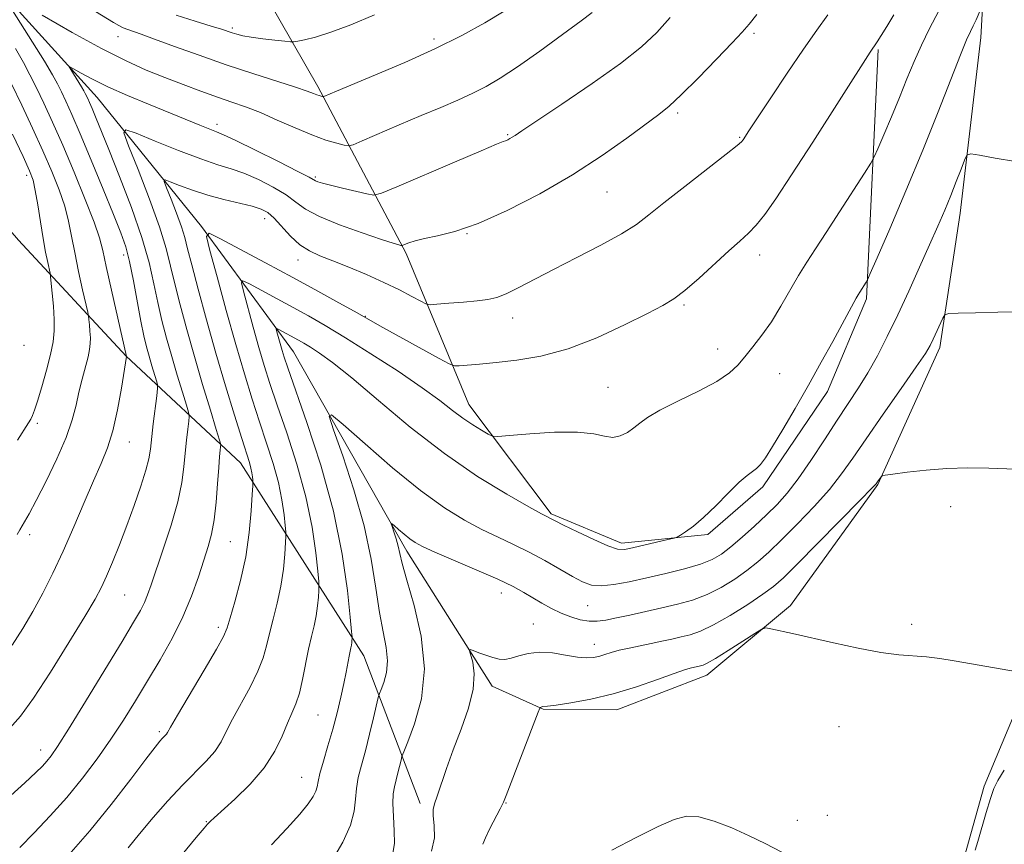
# Model space of a CAD drawing. Extents: x 2159800 to 2162700, y 349800 to 352700.
# Drawn here: x 2162078 to 2162283, y 350630 to 350802 of the extents above; entities that cross this region are included whole.
import ezdxf

# ---------------------------------------------------------------- set-up
doc = ezdxf.new("R2010")
doc.units = 0
doc.header["$MEASUREMENT"] = 0
for name, color, linetype, lineweight in [('DTM HARD BREAKLINE', 7, 'Continuous', 0), ('DTM SPOT ELEVATION', 2, 'Continuous', 13), ('INDEX CONTOUR', 41, 'Continuous', 13), ('INTERMEDIATE CONTOUR', 44, 'Continuous', 0)]:
    doc.layers.add(name, color=color, linetype=linetype, lineweight=lineweight)

msp = doc.modelspace()

# ---------------------------------------------------------------- linework, layer by layer
at = {"layer": 'DTM HARD BREAKLINE'}
for points in [[(2161942.9, 350975, 1202.53), (2161971.95, 350942.12, 1197.73), (2161991.03, 350912.65, 1192.4), (2162012.17, 350889.83, 1189.21), (2162041.23, 350858.95, 1183.68), (2162055.71, 350837.51, 1180.28), (2162071.49, 350811.4, 1176.41), (2162094.6, 350785.9, 1173.15), (2162116.37, 350759.07, 1168.15), (2162135.48, 350732.94, 1163.02), (2162159.13, 350691.44, 1159.49), (2162176.89, 350663.31, 1157.43), (2162187.51, 350658.56, 1155.9), (2162202.83, 350658.44, 1155.36), (2162221.54, 350665.62, 1155.36), (2162238.98, 350680.13, 1156.29), (2162257.18, 350705.3, 1157.89), (2162270.06, 350733.84, 1159.56), (2162274.29, 350761.79, 1161.29), (2162278.58, 350798.4, 1163.36), (2162280.14, 350825.7, 1165.95), (2162277.05, 350855.71, 1167.55)], [(2161976.14, 350965.4, 1203.26), (2162006.54, 350935.18, 1199.53), (2162034.97, 350908.3, 1196.6), (2162065.4, 350882.07, 1193.07), (2162094.5, 350855.85, 1189.8), (2162122.2, 350820.32, 1183.94), (2162140.59, 350788.19, 1178.41), (2162158.96, 350753.4, 1171.68), (2162172.03, 350721.98, 1166.75), (2162189.17, 350699.19, 1164.22), (2162203.78, 350693.08, 1164.42), (2162221.78, 350694.93, 1163.76), (2162233.19, 350704.83, 1163.62), (2162246.67, 350724.71, 1163.36), (2162254.82, 350743.96, 1163.69), (2162257.24, 350795.91, 1167.82)], [(2161939.87, 350947.87, 1203.2), (2161953.01, 350925.11, 1202.4), (2161966.78, 350897.68, 1199.13), (2161974.7, 350888.29, 1197.47), (2161997.19, 350868.79, 1195.8), (2162013.05, 350852.67, 1194), (2162026.2, 350831.25, 1191.34), (2162038.63, 350802.5, 1190.27), (2162058.43, 350779.02, 1188.27), (2162078.23, 350756.21, 1183.68), (2162100.68, 350732.04, 1178.01), (2162124.49, 350709.87, 1170.75), (2162150.15, 350669.69, 1163.29), (2162161.89, 350638.94, 1158.43)], [(2162344.1, 350744.57, 1161.36), (2162335.26, 350722.66, 1158.56), (2162319.86, 350712.12, 1158.16), (2162309.83, 350707.54, 1157.29), (2162300.43, 350699.62, 1157.49), (2162290.98, 350683.71, 1157.16), (2162286.79, 350660.42, 1155.63), (2162279.32, 350642.5, 1154.36), (2162275.2, 350627.87, 1154.36), (2162263.68, 350603.98, 1154.16), (2162249.54, 350584.78, 1152.83), (2162225.33, 350556.99, 1151.63), (2162210.51, 350536.46, 1150.63), (2162198.99, 350513.23, 1148.83), (2162188.13, 350488.01, 1148.23), (2162186.72, 350478.02, 1147.5), (2162177.19, 350453.45, 1146.5), (2162166.35, 350431.55, 1145.37)]]:
    msp.add_polyline3d(points, dxfattribs=at)
at = {"layer": 'DTM SPOT ELEVATION'}
for p in [(2162098.95, 350798.57, 1177.33), (2162122.76, 350800.4, 1180.3), (2162231.4, 350799.29, 1171.71), (2162164.74, 350798.09, 1178.4), (2162215.51, 350782.65, 1171.69), (2162119.56, 350780.33, 1174.47), (2162180.1, 350778.2, 1174.15), (2162228.41, 350777.62, 1170.14), (2162079.93, 350769.7, 1182.48), (2162140.02, 350769.38, 1174.22), (2162200.75, 350766.21, 1171.11), (2162129.52, 350760.66, 1169.36), (2162171.63, 350757.54, 1171.96), (2162100.16, 350753.13, 1176.58), (2162136.43, 350752.08, 1169.37), (2162232.55, 350753.11, 1167.39), (2162216.78, 350742.68, 1167.78), (2162150.43, 350740.35, 1168.06), (2162181.14, 350739.99, 1169.37), (2162079.38, 350734.32, 1183.59), (2162223.8, 350733.53, 1166.66), (2162236.71, 350728.39, 1165.03), (2162201, 350725.53, 1166.85), (2162082.18, 350718.09, 1181.67), (2162101.33, 350714.2, 1177.23), (2162272.33, 350700.68, 1157.47), (2162080.58, 350694.87, 1179.55), (2162122.37, 350693.4, 1171.06), (2162100.36, 350682.32, 1175.03), (2162178.8, 350682.74, 1159.37), (2162196.74, 350680.13, 1161.14), (2162119.85, 350675.58, 1170.41), (2162185.45, 350676.27, 1158.82), (2162264.2, 350676.22, 1156.39), (2162198.12, 350672.05, 1158.64), (2162140.58, 350657.34, 1165.02), (2162249.1, 350654.92, 1155.13), (2162107.53, 350653.88, 1170.3), (2162082.84, 350650.08, 1174.63), (2162137.2, 350644.37, 1164.82), (2162179.75, 350639.03, 1155.93), (2162246.63, 350636.46, 1154.46), (2162117.37, 350635.15, 1166.09), (2162240.37, 350635.4, 1154.33)]:
    msp.add_point(p, dxfattribs=at)
at = {"layer": 'INDEX CONTOUR'}
for points in [[(2162088.746, 350628.248, 1170), (2162093.089, 350633.254, 1170), (2162097.535, 350638.737, 1170), (2162101.602, 350643.981, 1170), (2162104.777, 350648.156, 1170), (2162106.705, 350650.67, 1170), (2162107.684, 350651.891, 1170), (2162108.161, 350652.424, 1170), (2162108.811, 350653.079, 1170), (2162109.043, 350653.343, 1170), (2162109.278, 350653.713, 1170), (2162109.9, 350654.795, 1170), (2162111.369, 350657.31, 1170), (2162116.908, 350666.665, 1170), (2162119.452, 350671.015, 1170), (2162120.925, 350673.686, 1170), (2162121.683, 350675.459, 1170), (2162122.328, 350677.554, 1170), (2162123.311, 350680.906, 1170), (2162124.484, 350685.313, 1170), (2162125.551, 350690.289, 1170), (2162126.277, 350695.327, 1170), (2162126.699, 350699.84, 1170), (2162126.918, 350703.22, 1170), (2162127.023, 350705.074, 1170), (2162127.051, 350705.873, 1170), (2162127.024, 350706.299, 1170), (2162126.959, 350706.911, 1170), (2162126.839, 350707.755, 1170), (2162126.636, 350708.751, 1170), (2162126.304, 350709.935, 1170), (2162124.716, 350714.933, 1170), (2162123.217, 350719.756, 1170), (2162121.359, 350725.874, 1170), (2162119.347, 350732.698, 1170), (2162117.378, 350739.623, 1170), (2162115.637, 350745.971, 1170), (2162114.299, 350751.047, 1170), (2162113.456, 350754.426, 1170), (2162112.858, 350756.77, 1170), (2162112.165, 350759.01, 1170), (2162111.149, 350761.81, 1170), (2162110.012, 350764.745, 1170), (2162109.064, 350767.125, 1170), (2162108.593, 350768.419, 1170), (2162108.787, 350768.745, 1170), (2162109.813, 350768.38, 1170), (2162111.767, 350767.589, 1170), (2162114.461, 350766.581, 1170), (2162117.634, 350765.549, 1170), (2162121.006, 350764.651, 1170), (2162126.883, 350763.266, 1170), (2162128.758, 350762.689, 1170), (2162130.141, 350761.948, 1170), (2162131.463, 350760.781, 1170), (2162134.904, 350757.059, 1170), (2162136.844, 350755.26, 1170), (2162138.815, 350753.955, 1170), (2162141.013, 350752.945, 1170), (2162143.699, 350751.905, 1170), (2162147.024, 350750.585, 1170), (2162150.702, 350749.045, 1170), (2162154.332, 350747.418, 1170), (2162157.555, 350745.844, 1170), (2162160.169, 350744.476, 1170), (2162162.012, 350743.468, 1170), (2162163.07, 350742.929, 1170), (2162163.939, 350742.769, 1170), (2162165.36, 350742.852, 1170), (2162167.834, 350743.056, 1170), (2162170.878, 350743.318, 1170), (2162173.767, 350743.59, 1170), (2162175.979, 350743.863, 1170), (2162177.813, 350744.281, 1170), (2162179.773, 350745.028, 1170), (2162182.297, 350746.251, 1170), (2162189.647, 350750.093, 1170), (2162194.523, 350752.595, 1170), (2162199.516, 350755.183, 1170), (2162203.809, 350757.542, 1170), (2162206.886, 350759.496, 1170), (2162209.475, 350761.459, 1170), (2162212.611, 350763.991, 1170), (2162216.958, 350767.408, 1170), (2162225.618, 350774.114, 1170), (2162227.857, 350775.883, 1170), (2162228.791, 350776.698, 1170), (2162229.117, 350777.109, 1170), (2162230.331, 350778.972, 1170), (2162234.877, 350785.867, 1170), (2162238.302, 350791.002, 1170), (2162241.663, 350795.952, 1170), (2162244.443, 350799.914, 1170), (2162246.72, 350803.085, 1170)], [(2162111.055, 350803.07, 1180), (2162115.051, 350801.802, 1180), (2162118.356, 350800.783, 1180), (2162120.514, 350800.101, 1180), (2162122.721, 350799.358, 1180), (2162123.672, 350799.062, 1180), (2162124.928, 350798.757, 1180), (2162126.71, 350798.44, 1180), (2162129.099, 350798.117, 1180), (2162131.627, 350797.823, 1180), (2162133.684, 350797.599, 1180), (2162134.862, 350797.486, 1180), (2162135.558, 350797.493, 1180), (2162136.368, 350797.625, 1180), (2162137.807, 350797.913, 1180), (2162140.07, 350798.487, 1180), (2162143.269, 350799.5, 1180), (2162147.446, 350801.067, 1180), (2162152.38, 350803.137, 1180)], [(2162077.96, 350694.909, 1180), (2162078.514, 350695.902, 1180), (2162079.513, 350697.537, 1180), (2162080.468, 350699.216, 1180), (2162081.946, 350701.978, 1180), (2162084, 350705.999, 1180), (2162086.243, 350710.654, 1180), (2162088.179, 350715.128, 1180), (2162089.446, 350718.795, 1180), (2162090.224, 350721.818, 1180), (2162090.825, 350724.55, 1180), (2162091.489, 350727.247, 1180), (2162092.714, 350731.886, 1180), (2162093.051, 350733.449, 1180), (2162093.195, 350734.673, 1180), (2162093.2, 350735.865, 1180), (2162093.118, 350737.234, 1180), (2162092.998, 350738.598, 1180), (2162092.889, 350739.678, 1180), (2162092.807, 350740.36, 1180), (2162092.646, 350741.187, 1180), (2162091.587, 350745.879, 1180), (2162090.746, 350749.71, 1180), (2162089.937, 350753.619, 1180), (2162089.288, 350757.045, 1180), (2162088.664, 350760.147, 1180), (2162087.86, 350763.26, 1180), (2162086.71, 350766.677, 1180), (2162085.195, 350770.501, 1180), (2162083.331, 350774.79, 1180), (2162081.17, 350779.518, 1180), (2162078.904, 350784.325, 1180), (2162076.762, 350788.768, 1180)], [(2162156.196, 350628.541, 1160), (2162156.503, 350630.556, 1160), (2162156.473, 350633.246, 1160), (2162156.304, 350636.239, 1160), (2162156.184, 350638.938, 1160), (2162156.262, 350640.91, 1160), (2162156.511, 350642.382, 1160), (2162157.248, 350645.263, 1160), (2162157.883, 350647.949, 1160), (2162158.078, 350648.706, 1160), (2162158.438, 350649.69, 1160), (2162159.275, 350651.746, 1160), (2162160.713, 350655.5, 1160), (2162162.145, 350660.725, 1160), (2162162.779, 350666.971, 1160), (2162162.086, 350673.72, 1160), (2162160.589, 350680.16, 1160), (2162159.07, 350685.411, 1160), (2162158.134, 350688.86, 1160), (2162157.651, 350690.978, 1160), (2162157.314, 350692.509, 1160), (2162156.883, 350694.033, 1160), (2162156.411, 350695.469, 1160), (2162156.021, 350696.576, 1160), (2162155.831, 350697.157, 1160), (2162155.938, 350697.214, 1160), (2162156.434, 350696.794, 1160), (2162157.355, 350695.978, 1160), (2162158.524, 350694.971, 1160), (2162159.704, 350694.009, 1160), (2162160.811, 350693.237, 1160), (2162162.342, 350692.426, 1160), (2162164.943, 350691.261, 1160), (2162173.687, 350687.519, 1160), (2162178.024, 350685.599, 1160), (2162181.203, 350684.066, 1160), (2162183.475, 350682.834, 1160), (2162187.237, 350680.604, 1160), (2162189.204, 350679.512, 1160), (2162191.221, 350678.532, 1160), (2162193.248, 350677.742, 1160), (2162195.217, 350677.181, 1160), (2162197.05, 350676.881, 1160), (2162198.736, 350676.858, 1160), (2162200.522, 350677.089, 1160), (2162202.723, 350677.534, 1160), (2162205.549, 350678.15, 1160), (2162212.18, 350679.635, 1160), (2162215.439, 350680.399, 1160), (2162218.564, 350681.275, 1160), (2162221.595, 350682.401, 1160), (2162224.552, 350683.872, 1160), (2162227.356, 350685.587, 1160), (2162229.912, 350687.394, 1160), (2162232.194, 350689.217, 1160), (2162234.489, 350691.274, 1160), (2162237.164, 350693.856, 1160), (2162240.433, 350697.129, 1160), (2162243.917, 350700.768, 1160), (2162247.093, 350704.321, 1160), (2162249.626, 350707.518, 1160), (2162251.953, 350710.813, 1160), (2162254.7, 350714.843, 1160), (2162258.253, 350719.951, 1160), (2162262.019, 350725.312, 1160), (2162265.161, 350729.806, 1160), (2162267.074, 350732.637, 1160), (2162268.073, 350734.288, 1160), (2162268.705, 350735.567, 1160), (2162270.686, 350739.944, 1160), (2162271.105, 350740.653, 1160), (2162271.943, 350740.93, 1160), (2162273.913, 350741.012, 1160), (2162277.489, 350741.091, 1160), (2162282.162, 350741.183, 1160), (2162287.175, 350741.261, 1160)]]:
    msp.add_polyline3d(points, dxfattribs=at)
at = {"layer": 'INTERMEDIATE CONTOUR'}
for points in [[(2162076.429, 350654.576, 1176), (2162078.66, 350657.105, 1176), (2162081.351, 350660.81, 1176), (2162084.909, 350666.26, 1176), (2162088.749, 350672.416, 1176), (2162092.04, 350677.835, 1176), (2162094.182, 350681.484, 1176), (2162095.502, 350683.957, 1176), (2162096.56, 350686.255, 1176), (2162097.805, 350689.183, 1176), (2162099.25, 350692.749, 1176), (2162100.798, 350696.762, 1176), (2162102.342, 350700.986, 1176), (2162103.722, 350704.997, 1176), (2162104.77, 350708.328, 1176), (2162105.376, 350710.707, 1176), (2162105.697, 350712.66, 1176), (2162106.299, 350717.93, 1176), (2162107.014, 350723.815, 1176), (2162107.184, 350725.322, 1176), (2162107.167, 350726.134, 1176), (2162106.951, 350726.945, 1176), (2162105.999, 350730.07, 1176), (2162105.423, 350732.016, 1176), (2162104.873, 350733.98, 1176), (2162104.315, 350736.272, 1176), (2162103.689, 350739.317, 1176), (2162102.162, 350747.739, 1176), (2162101.367, 350751.729, 1176), (2162100.574, 350754.819, 1176), (2162099.56, 350757.74, 1176), (2162098.046, 350761.529, 1176), (2162095.875, 350766.848, 1176), (2162093.402, 350772.858, 1176), (2162091.109, 350778.346, 1176), (2162089.367, 350782.376, 1176), (2162088.114, 350785.135, 1176), (2162087.178, 350787.093, 1176), (2162086.354, 350788.737, 1176), (2162085.299, 350790.652, 1176), (2162083.635, 350793.444, 1176), (2162081.169, 350797.431, 1176), (2162076.183, 350805.364, 1176)], [(2162071.427, 350635.899, 1174), (2162079.558, 350643.217, 1174), (2162081.86, 350645.346, 1174), (2162083.242, 350646.712, 1174), (2162084.143, 350647.71, 1174), (2162085.012, 350648.809, 1174), (2162086.343, 350650.759, 1174), (2162088.643, 350654.388, 1174), (2162092.172, 350660.115, 1174), (2162096.213, 350666.741, 1174), (2162099.803, 350672.66, 1174), (2162102.213, 350676.661, 1174), (2162103.629, 350679.11, 1174), (2162104.469, 350680.765, 1174), (2162105.12, 350682.346, 1174), (2162105.849, 350684.412, 1174), (2162108.369, 350691.854, 1174), (2162110, 350696.894, 1174), (2162111.387, 350701.747, 1174), (2162112.24, 350705.752, 1174), (2162112.683, 350709.025, 1174), (2162112.945, 350711.879, 1174), (2162113.208, 350714.531, 1174), (2162113.468, 350716.821, 1174), (2162113.672, 350718.502, 1174), (2162113.76, 350719.489, 1174), (2162113.636, 350720.363, 1174), (2162113.191, 350721.876, 1174), (2162112.367, 350724.562, 1174), (2162111.291, 350728.11, 1174), (2162110.143, 350731.992, 1174), (2162109.064, 350735.786, 1174), (2162108.092, 350739.496, 1174), (2162107.226, 350743.227, 1174), (2162106.419, 350747.129, 1174), (2162105.418, 350751.523, 1174), (2162103.921, 350756.767, 1174), (2162101.757, 350762.997, 1174), (2162099.299, 350769.437, 1174), (2162097.049, 350775.081, 1174), (2162094.295, 350781.879, 1174), (2162093.559, 350783.647, 1174), (2162093.039, 350784.849, 1174), (2162092.666, 350785.672, 1174), (2162092.141, 350786.746, 1174), (2162091.826, 350787.317, 1174), (2162091.329, 350788.149, 1174), (2162089.107, 350791.705, 1174), (2162088.775, 350792.274, 1174), (2162088.935, 350792.316, 1174), (2162089.726, 350791.87, 1174), (2162091.27, 350790.977, 1174), (2162093.633, 350789.705, 1174), (2162096.864, 350788.128, 1174), (2162100.916, 350786.335, 1174), (2162105.338, 350784.483, 1174), (2162116.029, 350780.118, 1174), (2162118.073, 350779.305, 1174), (2162119.448, 350778.78, 1174), (2162120.93, 350778.158, 1174), (2162123.462, 350776.97, 1174), (2162127.6, 350774.939, 1174), (2162132.373, 350772.558, 1174), (2162136.419, 350770.51, 1174), (2162138.732, 350769.306, 1174), (2162140.106, 350768.56, 1174), (2162140.588, 350768.373, 1174), (2162141.52, 350768.095, 1174), (2162143.188, 350767.662, 1174), (2162145.701, 350767.045, 1174), (2162150.8, 350765.827, 1174), (2162152.247, 350765.591, 1174), (2162153.853, 350765.967, 1174), (2162156.992, 350767.276, 1174), (2162168.99, 350772.443, 1174), (2162174.569, 350774.826, 1174), (2162177.798, 350776.175, 1174), (2162179.172, 350776.722, 1174), (2162179.669, 350776.907, 1174), (2162180.094, 350777.096, 1174), (2162180.569, 350777.34, 1174), (2162181.042, 350777.615, 1174), (2162181.619, 350777.992, 1174), (2162183.018, 350778.932, 1174), (2162191.381, 350784.503, 1174), (2162197.716, 350788.8, 1174), (2162203.613, 350792.993, 1174), (2162207.95, 350796.431, 1174), (2162211.118, 350799.429, 1174), (2162213.891, 350802.544, 1174)], [(2162078.533, 350629.743, 1172), (2162081.534, 350632.779, 1172), (2162084.868, 350636.328, 1172), (2162088.279, 350640.189, 1172), (2162091.551, 350644.188, 1172), (2162094.623, 350648.239, 1172), (2162097.475, 350652.279, 1172), (2162100.108, 350656.273, 1172), (2162102.62, 350660.296, 1172), (2162105.132, 350664.449, 1172), (2162107.71, 350668.798, 1172), (2162110.213, 350673.268, 1172), (2162112.447, 350677.746, 1172), (2162114.262, 350682.104, 1172), (2162115.695, 350686.129, 1172), (2162116.824, 350689.596, 1172), (2162117.721, 350692.409, 1172), (2162118.428, 350695.006, 1172), (2162118.973, 350697.959, 1172), (2162119.391, 350701.624, 1172), (2162119.705, 350705.494, 1172), (2162119.941, 350708.846, 1172), (2162120.119, 350711.13, 1172), (2162120.248, 350712.478, 1172), (2162120.329, 350713.19, 1172), (2162120.337, 350713.655, 1172), (2162120.104, 350714.593, 1172), (2162119.431, 350716.806, 1172), (2162118.195, 350720.833, 1172), (2162116.584, 350726.149, 1172), (2162114.861, 350731.968, 1172), (2162113.256, 350737.593, 1172), (2162111.869, 350742.719, 1172), (2162110.762, 350747.137, 1172), (2162109.922, 350750.817, 1172), (2162109.012, 350754.459, 1172), (2162107.62, 350758.946, 1172), (2162105.506, 350764.77, 1172), (2162103.139, 350770.88, 1172), (2162101.167, 350775.834, 1172), (2162100.185, 350778.527, 1172), (2162100.589, 350779.204, 1172), (2162102.725, 350778.444, 1172), (2162106.688, 350776.819, 1172), (2162111.57, 350774.864, 1172), (2162116.206, 350773.106, 1172), (2162119.739, 350771.917, 1172), (2162122.512, 350771.053, 1172), (2162125.172, 350770.118, 1172), (2162128.18, 350768.814, 1172), (2162131.257, 350767.253, 1172), (2162133.941, 350765.645, 1172), (2162135.987, 350764.145, 1172), (2162138.021, 350762.678, 1172), (2162140.884, 350761.109, 1172), (2162145.082, 350759.376, 1172), (2162149.776, 350757.697, 1172), (2162153.793, 350756.361, 1172), (2162156.245, 350755.578, 1172), (2162157.405, 350755.227, 1172), (2162157.834, 350755.114, 1172), (2162158.034, 350755.083, 1172), (2162158.256, 350755.133, 1172), (2162159.509, 350755.649, 1172), (2162160.837, 350756.09, 1172), (2162162.778, 350756.571, 1172), (2162165.46, 350757.1, 1172), (2162169.096, 350757.999, 1172), (2162173.924, 350759.667, 1172), (2162180.018, 350762.374, 1172), (2162186.82, 350765.879, 1172), (2162193.608, 350769.815, 1172), (2162199.747, 350773.808, 1172), (2162204.913, 350777.465, 1172), (2162211.559, 350782.382, 1172), (2162213.708, 350784.11, 1172), (2162216.229, 350786.436, 1172), (2162219.726, 350789.917, 1172), (2162223.579, 350793.868, 1172), (2162226.858, 350797.295, 1172), (2162228.931, 350799.526, 1172), (2162230.348, 350801.184, 1172), (2162231.954, 350803.216, 1172)], [(2162083.188, 350803.024, 1176), (2162089.383, 350799.46, 1176), (2162095.532, 350796.073, 1176), (2162100.625, 350793.509, 1176), (2162104.847, 350791.626, 1176), (2162108.684, 350790.081, 1176), (2162112.506, 350788.603, 1176), (2162116.226, 350787.206, 1176), (2162119.643, 350785.976, 1176), (2162122.649, 350784.948, 1176), (2162125.513, 350783.947, 1176), (2162128.595, 350782.749, 1176), (2162132.128, 350781.218, 1176), (2162135.838, 350779.567, 1176), (2162139.324, 350778.1, 1176), (2162142.244, 350777.051, 1176), (2162144.49, 350776.386, 1176), (2162146.017, 350776.005, 1176), (2162146.925, 350775.855, 1176), (2162147.905, 350776.078, 1176), (2162149.797, 350776.866, 1176), (2162157.52, 350780.189, 1176), (2162162.058, 350782.124, 1176), (2162166.149, 350783.853, 1176), (2162169.714, 350785.381, 1176), (2162172.817, 350786.784, 1176), (2162175.604, 350788.185, 1176), (2162178.538, 350789.904, 1176), (2162182.167, 350792.307, 1176), (2162186.765, 350795.56, 1176), (2162191.533, 350799.03, 1176), (2162195.402, 350801.88, 1176), (2162197.686, 350803.619, 1176)], [(2162094.244, 350803.794, 1178), (2162098.001, 350801.491, 1178), (2162099.117, 350800.864, 1178), (2162100.053, 350800.412, 1178), (2162100.973, 350800.047, 1178), (2162103.811, 350799.071, 1178), (2162106.59, 350798.077, 1178), (2162110.717, 350796.556, 1178), (2162115.843, 350794.684, 1178), (2162121.452, 350792.714, 1178), (2162127.028, 350790.872, 1178), (2162135.94, 350788.053, 1178), (2162138.377, 350787.238, 1178), (2162139.685, 350786.751, 1178), (2162140.375, 350786.473, 1178), (2162140.871, 350786.295, 1178), (2162141.254, 350786.182, 1178), (2162141.513, 350786.117, 1178), (2162141.668, 350786.091, 1178), (2162141.834, 350786.129, 1178), (2162144.458, 350787.236, 1178), (2162152.555, 350790.606, 1178), (2162158.672, 350793.224, 1178), (2162164.945, 350796.063, 1178), (2162170.557, 350798.843, 1178), (2162175.364, 350801.46, 1178), (2162179.385, 350803.854, 1178)], [(2162101.048, 350629.714, 1168), (2162103.413, 350632.625, 1168), (2162106.251, 350635.977, 1168), (2162109.336, 350639.47, 1168), (2162112.365, 350642.721, 1168), (2162117.349, 350647.737, 1168), (2162119.127, 350649.765, 1168), (2162120.41, 350651.725, 1168), (2162121.506, 350653.873, 1168), (2162122.801, 350656.477, 1168), (2162126.447, 350663.162, 1168), (2162128.085, 350666.445, 1168), (2162129.155, 350669.215, 1168), (2162129.848, 350671.709, 1168), (2162130.476, 350674.305, 1168), (2162131.268, 350677.295, 1168), (2162132.13, 350680.623, 1168), (2162132.883, 350684.149, 1168), (2162133.393, 350687.686, 1168), (2162133.689, 350690.853, 1168), (2162133.843, 350693.226, 1168), (2162133.911, 350694.579, 1168), (2162133.896, 350695.5, 1168), (2162133.783, 350696.777, 1168), (2162133.545, 350699.019, 1168), (2162133.102, 350702.114, 1168), (2162132.358, 350705.769, 1168), (2162131.258, 350709.735, 1168), (2162129.898, 350713.947, 1168), (2162128.411, 350718.387, 1168), (2162126.894, 350723.091, 1168), (2162125.289, 350728.346, 1168), (2162123.501, 350734.491, 1168), (2162121.508, 350741.586, 1168), (2162119.588, 350748.552, 1168), (2162118.094, 350754.028, 1168), (2162117.394, 350756.974, 1168), (2162117.925, 350757.636, 1168), (2162120.146, 350756.58, 1168), (2162129.652, 350751.47, 1168), (2162135.346, 350748.395, 1168), (2162140.561, 350745.562, 1168), (2162144.909, 350743.184, 1168), (2162148.109, 350741.418, 1168), (2162154.108, 350738.04, 1168), (2162165.833, 350731.54, 1168), (2162167.909, 350730.423, 1168), (2162168.988, 350730.036, 1168), (2162169.993, 350730.051, 1168), (2162174.26, 350730.414, 1168), (2162177.693, 350730.728, 1168), (2162181.98, 350731.19, 1168), (2162187.014, 350732.042, 1168), (2162192.662, 350733.566, 1168), (2162198.69, 350735.897, 1168), (2162204.446, 350738.561, 1168), (2162209.175, 350740.932, 1168), (2162212.395, 350742.599, 1168), (2162214.714, 350743.991, 1168), (2162217.011, 350745.751, 1168), (2162219.93, 350748.312, 1168), (2162226.116, 350753.969, 1168), (2162228.414, 350756.001, 1168), (2162230.216, 350757.631, 1168), (2162231.839, 350759.316, 1168), (2162233.616, 350761.534, 1168), (2162235.94, 350764.84, 1168), (2162239.221, 350769.808, 1168), (2162243.619, 350776.629, 1168), (2162255.567, 350795.333, 1168), (2162257.042, 350797.521, 1168), (2162257.874, 350798.809, 1168), (2162259.033, 350800.658, 1168), (2162260.516, 350803.1, 1168)], [(2162112.327, 350628.303, 1166), (2162115.239, 350631.806, 1166), (2162116.907, 350633.781, 1166), (2162117.621, 350634.603, 1166), (2162118.216, 350635.207, 1166), (2162118.996, 350635.935, 1166), (2162123.281, 350639.812, 1166), (2162126.453, 350642.922, 1166), (2162129.411, 350646.362, 1166), (2162131.6, 350649.789, 1166), (2162133.12, 350652.957, 1166), (2162134.234, 350655.644, 1166), (2162135.168, 350657.75, 1166), (2162135.987, 350659.659, 1166), (2162136.718, 350661.876, 1166), (2162137.386, 350664.744, 1166), (2162138.624, 350671.057, 1166), (2162139.225, 350673.684, 1166), (2162139.774, 350675.933, 1166), (2162140.215, 350678.009, 1166), (2162140.508, 350680.044, 1166), (2162140.679, 350681.867, 1166), (2162140.767, 350683.232, 1166), (2162140.8, 350684.084, 1166), (2162140.741, 350685.127, 1166), (2162140.541, 350687.254, 1166), (2162140.13, 350691.128, 1166), (2162139.364, 350696.473, 1166), (2162138.08, 350702.786, 1166), (2162136.212, 350709.535, 1166), (2162134.081, 350716.101, 1166), (2162132.106, 350721.839, 1166), (2162130.596, 350726.34, 1166), (2162129.413, 350730.102, 1166), (2162128.312, 350733.868, 1166), (2162127.119, 350738.114, 1166), (2162125.076, 350745.56, 1166), (2162124.657, 350747.322, 1166), (2162124.975, 350747.718, 1166), (2162126.304, 350747.086, 1166), (2162135.4, 350742.188, 1166), (2162138.642, 350740.415, 1166), (2162142.093, 350738.443, 1166), (2162146.314, 350735.899, 1166), (2162151.609, 350732.569, 1166), (2162157.259, 350728.894, 1166), (2162162.29, 350725.479, 1166), (2162165.98, 350722.793, 1166), (2162168.623, 350720.746, 1166), (2162170.764, 350719.118, 1166), (2162172.815, 350717.733, 1166), (2162174.659, 350716.613, 1166), (2162176.042, 350715.824, 1166), (2162176.919, 350715.413, 1166), (2162178.062, 350715.335, 1166), (2162180.455, 350715.523, 1166), (2162184.696, 350715.882, 1166), (2162189.858, 350716.202, 1166), (2162194.632, 350716.245, 1166), (2162198.021, 350715.878, 1166), (2162200.277, 350715.382, 1166), (2162201.964, 350715.141, 1166), (2162203.539, 350715.442, 1166), (2162205.036, 350716.172, 1166), (2162206.385, 350717.119, 1166), (2162207.62, 350718.131, 1166), (2162209.213, 350719.303, 1166), (2162211.74, 350720.79, 1166), (2162215.518, 350722.679, 1166), (2162219.816, 350724.768, 1166), (2162223.642, 350726.788, 1166), (2162226.268, 350728.549, 1166), (2162228.021, 350730.192, 1166), (2162229.491, 350731.941, 1166), (2162231.155, 350733.987, 1166), (2162233.024, 350736.4, 1166), (2162234.991, 350739.22, 1166), (2162236.96, 350742.427, 1166), (2162240.671, 350748.876, 1166), (2162242.365, 350751.616, 1166), (2162244.185, 350754.397, 1166), (2162246.423, 350757.792, 1166), (2162249.212, 350762.104, 1166), (2162254.372, 350770.183, 1166), (2162255.676, 350772.26, 1166), (2162256.394, 350773.573, 1166), (2162257.143, 350775.247, 1166), (2162258.389, 350778.121, 1166), (2162259.997, 350781.881, 1166), (2162261.682, 350785.924, 1166), (2162263.23, 350789.764, 1166), (2162264.704, 350793.369, 1166), (2162266.239, 350796.822, 1166), (2162267.95, 350800.249, 1166), (2162269.882, 350803.955, 1166)], [(2162130.893, 350630.331, 1164), (2162134.113, 350633.71, 1164), (2162136.789, 350636.674, 1164), (2162138.585, 350638.862, 1164), (2162139.627, 350640.387, 1164), (2162140.153, 350641.474, 1164), (2162140.402, 350642.379, 1164), (2162140.604, 350643.475, 1164), (2162140.987, 350645.163, 1164), (2162141.714, 350647.717, 1164), (2162142.674, 350650.907, 1164), (2162143.684, 350654.377, 1164), (2162144.594, 350657.807, 1164), (2162145.363, 350661.02, 1164), (2162145.983, 350663.876, 1164), (2162146.451, 350666.262, 1164), (2162147.058, 350669.598, 1164), (2162147.266, 350670.603, 1164), (2162147.429, 350671.309, 1164), (2162147.547, 350671.87, 1164), (2162147.624, 350672.403, 1164), (2162147.669, 350672.88, 1164), (2162147.692, 350673.238, 1164), (2162147.688, 350673.588, 1164), (2162147.586, 350674.754, 1164), (2162147.299, 350677.732, 1164), (2162146.715, 350683.236, 1164), (2162145.626, 350690.833, 1164), (2162143.803, 350699.803, 1164), (2162141.166, 350709.335, 1164), (2162138.264, 350718.255, 1164), (2162134.298, 350729.585, 1164), (2162133.538, 350731.859, 1164), (2162133.123, 350733.245, 1164), (2162132.059, 350737.09, 1164), (2162131.921, 350737.67, 1164), (2162132.025, 350737.8, 1164), (2162132.462, 350737.592, 1164), (2162136.52, 350735.398, 1164), (2162137.655, 350734.75, 1164), (2162139.043, 350733.913, 1164), (2162140.908, 350732.707, 1164), (2162143.634, 350730.726, 1164), (2162147.644, 350727.506, 1164), (2162153.186, 350722.804, 1164), (2162159.814, 350717.265, 1164), (2162166.905, 350711.756, 1164), (2162173.828, 350707.019, 1164), (2162179.915, 350703.293, 1164), (2162184.489, 350700.696, 1164), (2162187.109, 350699.252, 1164), (2162189.975, 350697.746, 1164), (2162191.737, 350696.863, 1164), (2162194.63, 350695.449, 1164), (2162197.999, 350693.857, 1164), (2162200.971, 350692.554, 1164), (2162202.943, 350691.898, 1164), (2162204.398, 350691.823, 1164), (2162206.088, 350692.151, 1164), (2162213.463, 350693.849, 1164), (2162214.74, 350694.155, 1164), (2162215.412, 350694.392, 1164), (2162216.056, 350694.766, 1164), (2162217.148, 350695.467, 1164), (2162218.765, 350696.65, 1164), (2162220.884, 350698.458, 1164), (2162223.417, 350700.913, 1164), (2162226.023, 350703.554, 1164), (2162228.299, 350705.798, 1164), (2162229.944, 350707.224, 1164), (2162231.934, 350708.686, 1164), (2162232.74, 350709.493, 1164), (2162233.754, 350710.87, 1164), (2162235.237, 350713.209, 1164), (2162237.363, 350716.757, 1164), (2162239.943, 350721.18, 1164), (2162242.697, 350726.003, 1164), (2162245.366, 350730.771, 1164), (2162247.763, 350735.12, 1164), (2162252.666, 350744.14, 1164), (2162253.073, 350744.845, 1164), (2162253.383, 350745.343, 1164), (2162254.761, 350747.479, 1164), (2162255.005, 350747.92, 1164), (2162255.596, 350749.233, 1164), (2162257.037, 350752.541, 1164), (2162259.651, 350758.573, 1164), (2162263.026, 350766.464, 1164), (2162266.563, 350774.95, 1164), (2162269.746, 350782.897, 1164), (2162274.364, 350794.761, 1164), (2162275.64, 350797.885, 1164), (2162276.43, 350799.635, 1164), (2162277.014, 350800.827, 1164), (2162277.609, 350802.095, 1164), (2162278.621, 350804.362, 1164)], [(2162076.89, 350671.897, 1178), (2162079.144, 350675.339, 1178), (2162081.225, 350678.915, 1178), (2162083.278, 350682.711, 1178), (2162085.365, 350686.845, 1178), (2162087.521, 350691.44, 1178), (2162089.748, 350696.502, 1178), (2162091.915, 350701.577, 1178), (2162093.857, 350706.096, 1178), (2162095.453, 350709.708, 1178), (2162096.755, 350712.935, 1178), (2162097.861, 350716.516, 1178), (2162098.842, 350720.903, 1178), (2162099.659, 350725.4, 1178), (2162100.712, 350732.011, 1178), (2162097.596, 350745.794, 1178), (2162096.511, 350750.715, 1178), (2162095.783, 350754.078, 1178), (2162095.092, 350756.721, 1178), (2162093.985, 350759.949, 1178), (2162092.15, 350764.688, 1178), (2162089.843, 350770.35, 1178), (2162087.464, 350775.97, 1178), (2162085.341, 350780.77, 1178), (2162083.518, 350784.708, 1178), (2162081.97, 350787.93, 1178), (2162080.63, 350790.63, 1178), (2162079.27, 350793.198, 1178), (2162077.622, 350796.075, 1178)], [(2162078.046, 350714.546, 1182), (2162080.319, 350718.166, 1182), (2162080.795, 350718.962, 1182), (2162081.163, 350719.698, 1182), (2162081.583, 350720.805, 1182), (2162082.195, 350722.705, 1182), (2162083.076, 350725.637, 1182), (2162084.057, 350729.1, 1182), (2162084.906, 350732.408, 1182), (2162085.442, 350735.065, 1182), (2162085.679, 350737.344, 1182), (2162085.682, 350739.71, 1182), (2162085.517, 350742.454, 1182), (2162085.277, 350745.189, 1182), (2162084.925, 350748.586, 1182), (2162084.816, 350749.303, 1182), (2162084.32, 350751.55, 1182), (2162083.879, 350753.695, 1182), (2162083.356, 350756.554, 1182), (2162082.792, 350760.023, 1182), (2162082.235, 350763.574, 1182), (2162081.735, 350766.57, 1182), (2162081.271, 350768.665, 1182), (2162080.547, 350770.652, 1182), (2162079.198, 350773.609, 1182), (2162077.01, 350778.244, 1182)], [(2162143.643, 350627.191, 1162), (2162145.757, 350630.891, 1162), (2162147.357, 350634.41, 1162), (2162148.15, 350637.337, 1162), (2162148.417, 350639.798, 1162), (2162148.586, 350642.05, 1162), (2162148.995, 350644.343, 1162), (2162149.647, 350646.88, 1162), (2162150.458, 350649.855, 1162), (2162151.334, 350653.317, 1162), (2162152.153, 350656.733, 1162), (2162153.139, 350660.947, 1162), (2162153.385, 350661.784, 1162), (2162153.728, 350662.654, 1162), (2162154.292, 350664.127, 1162), (2162154.853, 350666.175, 1162), (2162155.102, 350668.624, 1162), (2162154.82, 350671.375, 1162), (2162154.162, 350674.635, 1162), (2162153.374, 350678.688, 1162), (2162152.608, 350683.753, 1162), (2162151.651, 350689.792, 1162), (2162150.191, 350696.703, 1162), (2162148.072, 350704.2, 1162), (2162145.749, 350711.27, 1162), (2162143.829, 350716.715, 1162), (2162142.894, 350719.577, 1162), (2162143.421, 350719.856, 1162), (2162145.859, 350717.79, 1162), (2162150.396, 350713.774, 1162), (2162156.145, 350708.816, 1162), (2162161.957, 350704.083, 1162), (2162166.92, 350700.483, 1162), (2162171.078, 350697.905, 1162), (2162174.716, 350695.978, 1162), (2162178.089, 350694.367, 1162), (2162181.335, 350692.859, 1162), (2162184.565, 350691.274, 1162), (2162187.828, 350689.503, 1162), (2162190.922, 350687.719, 1162), (2162193.586, 350686.165, 1162), (2162195.675, 350685.047, 1162), (2162197.523, 350684.399, 1162), (2162199.582, 350684.216, 1162), (2162202.214, 350684.475, 1162), (2162205.409, 350685.072, 1162), (2162209.069, 350685.883, 1162), (2162213.031, 350686.798, 1162), (2162216.898, 350687.76, 1162), (2162220.213, 350688.724, 1162), (2162222.676, 350689.687, 1162), (2162224.633, 350690.816, 1162), (2162226.588, 350692.322, 1162), (2162228.916, 350694.332, 1162), (2162231.464, 350696.646, 1162), (2162233.947, 350698.982, 1162), (2162236.173, 350701.177, 1162), (2162238.306, 350703.545, 1162), (2162240.608, 350706.518, 1162), (2162243.242, 350710.355, 1162), (2162246.028, 350714.631, 1162), (2162248.691, 350718.746, 1162), (2162253.113, 350725.423, 1162), (2162255.084, 350728.602, 1162), (2162257.068, 350732.14, 1162), (2162259.125, 350736.135, 1162), (2162261.299, 350740.628, 1162), (2162263.598, 350745.577, 1162), (2162265.872, 350750.599, 1162), (2162267.935, 350755.23, 1162), (2162269.652, 350759.128, 1162), (2162271.082, 350762.451, 1162), (2162272.339, 350765.477, 1162), (2162273.495, 350768.388, 1162), (2162274.485, 350770.96, 1162), (2162275.207, 350772.873, 1162), (2162275.692, 350773.893, 1162), (2162276.495, 350774.156, 1162), (2162278.308, 350773.888, 1162), (2162281.578, 350773.308, 1162), (2162285.796, 350772.614, 1162)], [(2162164.213, 350628.955, 1158), (2162164.852, 350631.793, 1158), (2162164.815, 350634.323, 1158), (2162164.586, 350636.315, 1158), (2162164.566, 350637.677, 1158), (2162164.834, 350638.859, 1158), (2162165.39, 350640.451, 1158), (2162167.357, 350646.187, 1158), (2162168.768, 350650.094, 1158), (2162170.399, 350654.411, 1158), (2162171.914, 350658.756, 1158), (2162172.912, 350662.706, 1158), (2162173.124, 350665.911, 1158), (2162172.81, 350668.307, 1158), (2162172.124, 350670.727, 1158), (2162172.26, 350670.947, 1158), (2162172.888, 350670.748, 1158), (2162174.056, 350670.31, 1158), (2162175.534, 350669.781, 1158), (2162177.03, 350669.299, 1158), (2162178.326, 350668.989, 1158), (2162179.534, 350668.918, 1158), (2162180.847, 350669.136, 1158), (2162182.433, 350669.635, 1158), (2162184.366, 350670.175, 1158), (2162186.693, 350670.452, 1158), (2162189.391, 350670.266, 1158), (2162192.155, 350669.81, 1158), (2162194.606, 350669.381, 1158), (2162196.469, 350669.213, 1158), (2162197.881, 350669.292, 1158), (2162199.081, 350669.545, 1158), (2162200.292, 350669.906, 1158), (2162201.666, 350670.336, 1158), (2162203.335, 350670.805, 1158), (2162205.38, 350671.281, 1158), (2162207.661, 350671.76, 1158), (2162209.984, 350672.234, 1158), (2162212.19, 350672.701, 1158), (2162214.261, 350673.155, 1158), (2162216.215, 350673.594, 1158), (2162218.121, 350674.063, 1158), (2162220.263, 350674.797, 1158), (2162222.978, 350676.078, 1158), (2162226.428, 350678.057, 1158), (2162230.082, 350680.357, 1158), (2162233.236, 350682.466, 1158), (2162235.471, 350684.103, 1158), (2162237.515, 350685.903, 1158), (2162240.38, 350688.73, 1158), (2162244.691, 350693.083, 1158), (2162253.579, 350702.125, 1158), (2162255.877, 350704.493, 1158), (2162256.809, 350705.494, 1158), (2162257.104, 350705.872, 1158), (2162257.852, 350706.932, 1158), (2162258.061, 350707.118, 1158), (2162258.7, 350707.265, 1158), (2162260.316, 350707.498, 1158), (2162263.274, 350707.896, 1158), (2162267.206, 350708.346, 1158), (2162271.558, 350708.689, 1158), (2162275.897, 350708.805, 1158), (2162280.263, 350708.734, 1158), (2162289.582, 350708.368, 1158)], [(2162174.887, 350630.415, 1156), (2162175.476, 350631.793, 1156), (2162176.407, 350633.721, 1156), (2162178.547, 350637.814, 1156), (2162179.206, 350639.155, 1156), (2162179.806, 350640.607, 1156), (2162186.464, 350657.948, 1156), (2162186.802, 350658.77, 1156), (2162186.92, 350658.92, 1156), (2162187.228, 350659.049, 1156), (2162187.412, 350659.098, 1156), (2162188.413, 350659.194, 1156), (2162190.157, 350659.412, 1156), (2162193.244, 350659.863, 1156), (2162197.375, 350660.612, 1156), (2162202.085, 350661.719, 1156), (2162206.901, 350663.173, 1156), (2162211.303, 350664.704, 1156), (2162214.764, 350665.969, 1156), (2162216.922, 350666.724, 1156), (2162218.088, 350667.075, 1156), (2162220.249, 350667.553, 1156), (2162220.765, 350667.702, 1156), (2162221.662, 350668.123, 1156), (2162223.343, 350669.096, 1156), (2162226.008, 350670.758, 1156), (2162229.022, 350672.685, 1156), (2162231.544, 350674.314, 1156), (2162232.999, 350675.212, 1156), (2162233.861, 350675.47, 1156), (2162234.871, 350675.309, 1156), (2162239.398, 350674.29, 1156), (2162247.947, 350672.334, 1156), (2162253.067, 350671.225, 1156), (2162257.787, 350670.346, 1156), (2162261.544, 350669.868, 1156), (2162267.29, 350669.451, 1156), (2162270.076, 350669.11, 1156), (2162273.067, 350668.623, 1156), (2162279.886, 350667.417, 1156), (2162285.801, 350666.396, 1156)], [(2162277.42, 350629.225, 1154), (2162277.979, 350631.032, 1154), (2162279.733, 350637.066, 1154), (2162280.602, 350639.967, 1154), (2162281.306, 350642.023, 1154), (2162282.14, 350643.728, 1154), (2162283.496, 350645.824, 1154)], [(2162201.745, 350629.169, 1154), (2162206.817, 350631.817, 1154), (2162211.425, 350634.105, 1154), (2162214.76, 350635.605, 1154), (2162217.309, 350636.26, 1154), (2162219.886, 350636.104, 1154), (2162223.098, 350635.212, 1154), (2162226.738, 350633.813, 1154), (2162230.396, 350632.178, 1154), (2162233.718, 350630.551, 1154), (2162240.779, 350626.933, 1154)]]:
    msp.add_polyline3d(points, dxfattribs=at)

doc.saveas('drawing.dxf')
